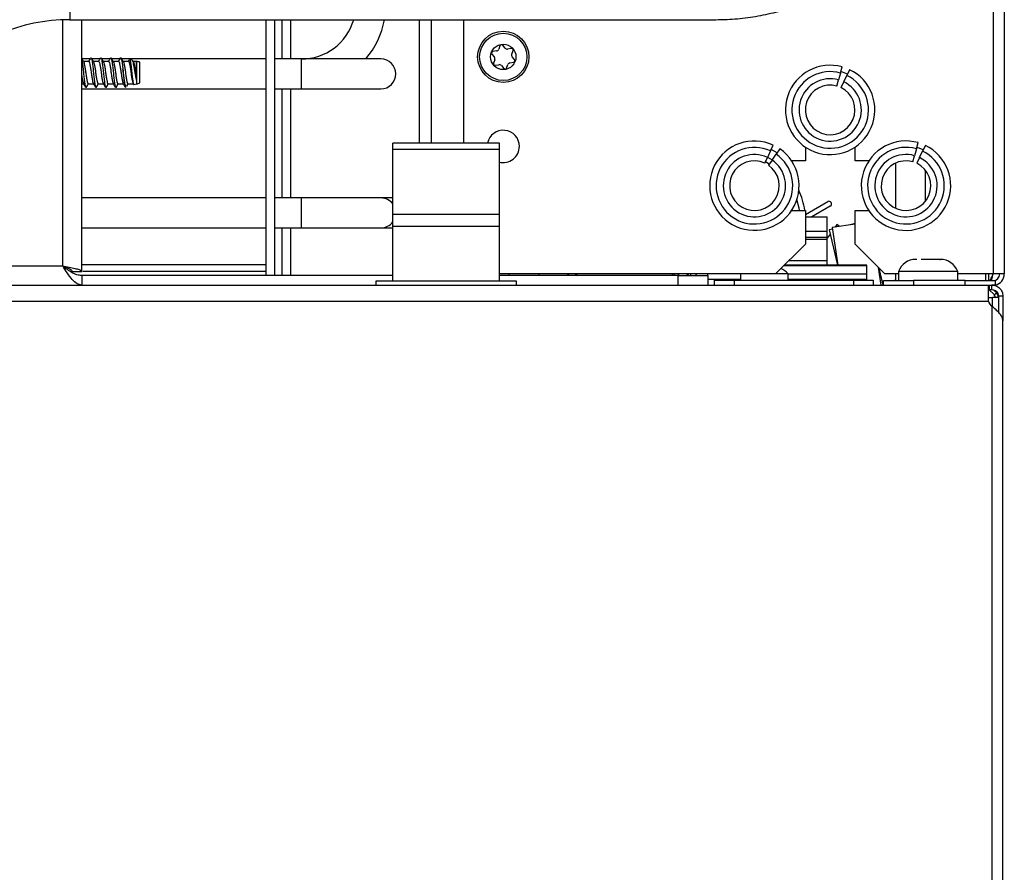
# Model space of a CAD drawing. Units: inches. Extents: x 19 to 135, y 22 to 143.
# Drawn here: x 129 to 135, y 93 to 99 of the extents above; entities that cross this region are included whole.
import ezdxf

# ---------------------------------------------------------------- set-up
doc = ezdxf.new("R2010")
doc.units = ezdxf.units.IN
doc.header["$MEASUREMENT"] = 0

msp = doc.modelspace()

# ---------------------------------------------------------------- linework, layer by layer
at = {"color": 7, "linetype": 'Continuous', "lineweight": 25}
for p, q in [((134.644, 104.9081), (134.644, 97.0481)), ((134.714, 104.9081), (134.714, 97.0481)), ((128.8387, 98.6471), (132.8997, 98.6471)), ((128.914, 97.0631), (128.914, 98.6471)), ((130.0716, 98.6471), (130.0716, 97.0381)), ((130.1286, 97.0381), (130.1286, 98.6471)), ((130.1716, 98.6471), (130.1716, 98.3999)), ((130.2286, 98.3999), (130.2286, 98.6471)), ((131.0381, 97.8711), (131.0381, 98.6471)), ((131.314, 98.6471), (131.314, 97.8711)), ((131.493, 98.4302), (131.5078, 98.4124)), ((131.5218, 98.4503), (131.499, 98.4464)), ((131.5433, 98.4831), (131.5353, 98.4615)), ((131.5751, 98.4683), (131.5604, 98.4861)), ((131.6143, 98.4661), (131.5915, 98.4622)), ((131.6173, 98.4311), (131.6253, 98.4528)), ((128.9657, 98.3999), (128.9154, 98.3999)), ((128.9579, 98.3846), (128.9244, 98.3846)), ((128.9697, 98.4051), (128.971, 98.4083)), ((129.0282, 98.3999), (128.9779, 98.3999)), ((129.0204, 98.3846), (128.9869, 98.3846)), ((129.0322, 98.4051), (129.0335, 98.4083)), ((129.0907, 98.3999), (129.0404, 98.3999)), ((129.0829, 98.3846), (129.0494, 98.3846)), ((129.0947, 98.4051), (129.096, 98.4083)), ((129.1532, 98.3999), (129.1029, 98.3999)), ((129.1454, 98.3846), (129.1119, 98.3846)), ((129.1572, 98.4051), (129.1585, 98.4083)), ((130.0716, 98.3999), (129.1654, 98.3999)), ((129.2079, 98.3846), (129.1744, 98.3846)), ((129.2314, 98.3922), (129.2153, 98.3967)), ((129.2383, 98.3822), (129.2344, 98.3889)), ((129.2585, 98.3846), (129.2369, 98.3846)), ((129.2594, 98.3844), (129.2585, 98.3846)), ((129.2585, 98.2674), (129.2585, 98.3846)), ((129.2594, 98.2439), (129.2594, 98.3844)), ((129.279, 98.2491), (129.279, 98.3791)), ((130.2946, 98.3999), (130.1286, 98.3999)), ((130.7946, 98.3999), (130.2946, 98.3999)), ((131.5107, 98.3952), (131.5027, 98.3735)), ((131.5137, 98.3602), (131.5365, 98.3641)), ((131.5847, 98.3431), (131.5927, 98.3648)), ((131.6062, 98.376), (131.629, 98.3798)), ((131.635, 98.3961), (131.6203, 98.4138)), ((131.5529, 98.358), (131.5676, 98.3402)), ((133.6846, 98.3115), (133.6724, 98.2682)), ((133.6846, 98.3115), (133.6954, 98.35)), ((133.7278, 98.3048), (133.687, 98.3202)), ((133.7412, 98.3327), (133.7239, 98.2967)), ((128.914, 98.2436), (128.9254, 98.2436)), ((128.9544, 98.2436), (128.9879, 98.2436)), ((129.0169, 98.2436), (129.0504, 98.2436)), ((129.0794, 98.2436), (129.1129, 98.2436)), ((129.1419, 98.2436), (129.1754, 98.2436)), ((129.2044, 98.2436), (129.2379, 98.2436)), ((129.2364, 98.2461), (129.2394, 98.2411)), ((129.2422, 98.239), (129.2594, 98.2439)), ((133.6616, 98.2297), (133.6724, 98.2682)), ((133.7044, 98.2561), (133.687, 98.2201)), ((133.7044, 98.2561), (133.7239, 98.2967)), ((128.914, 98.2119), (130.0716, 98.2119)), ((128.9397, 98.2199), (128.9426, 98.2231)), ((129.0022, 98.2199), (129.0051, 98.2231)), ((129.0647, 98.2199), (129.0676, 98.2231)), ((129.1272, 98.2199), (129.1301, 98.2231)), ((129.1883, 98.224), (129.1942, 98.2256)), ((130.1286, 98.2119), (130.2946, 98.2119)), ((130.1716, 98.2119), (130.1716, 97.5259)), ((130.2286, 97.5259), (130.2286, 98.2119)), ((130.2946, 98.2119), (130.7946, 98.2119)), ((131.54, 97.8711), (130.87, 97.8711)), ((130.87, 97.8337), (130.87, 97.8711)), ((131.54, 97.8337), (131.54, 97.8711)), ((134.161, 97.8351), (134.1718, 97.8736)), ((130.87, 97.8337), (131.54, 97.8337)), ((130.87, 97.4211), (130.87, 97.8337)), ((131.54, 97.4211), (131.54, 97.8337)), ((133.2435, 97.8221), (133.2247, 97.7812)), ((133.2435, 97.8221), (133.2602, 97.8585)), ((133.2851, 97.8087), (133.2473, 97.8303)), ((133.3028, 97.8342), (133.28, 97.8013)), ((133.4631, 97.846), (133.4631, 97.7594)), ((133.7756, 97.7594), (133.7756, 97.846)), ((134.161, 97.8351), (134.1488, 97.7918)), ((134.1808, 97.7797), (134.2003, 97.8203)), ((134.2176, 97.8563), (134.2003, 97.8203)), ((133.2081, 97.7449), (133.2247, 97.7812)), ((133.2365, 97.7384), (133.2117, 97.7529)), ((133.2253, 97.7824), (133.255, 97.7652)), ((133.2544, 97.7643), (133.2317, 97.7314)), ((133.2544, 97.7643), (133.28, 97.8013)), ((133.4631, 97.7594), (133.3765, 97.7594)), ((133.8622, 97.7594), (133.7756, 97.7594)), ((134.0301, 97.7446), (134.0301, 97.4616)), ((134.138, 97.7533), (134.1488, 97.7918)), ((134.1808, 97.7797), (134.1634, 97.7437)), ((134.2176, 97.5057), (134.2176, 97.7005)), ((130.0716, 97.5259), (128.914, 97.5259)), ((130.2946, 97.5259), (130.1286, 97.5259)), ((130.7946, 97.5259), (130.2946, 97.5259)), ((130.87, 97.5259), (130.7946, 97.5259)), ((133.4631, 97.4216), (133.6039, 97.5028)), ((133.3765, 97.4469), (133.4631, 97.4469)), ((133.4631, 97.4469), (133.4631, 97.2361)), ((133.6199, 97.4751), (133.5038, 97.4081)), ((133.7756, 97.2361), (133.7756, 97.4469)), ((133.7756, 97.4469), (133.8622, 97.4469)), ((131.54, 97.4211), (130.87, 97.4211)), ((130.87, 97.3491), (130.87, 97.4211)), ((131.54, 97.3491), (131.54, 97.4211)), ((133.4631, 97.4081), (133.6006, 97.4081)), ((133.6006, 97.3151), (133.6006, 97.4081)), ((128.914, 97.3379), (130.0716, 97.3379)), ((130.1286, 97.3379), (130.2946, 97.3379)), ((130.1716, 97.3379), (130.1716, 97.0381)), ((130.2286, 97.0381), (130.2286, 97.3379)), ((130.2946, 97.3379), (130.7946, 97.3379)), ((130.7946, 97.3379), (130.87, 97.3379)), ((130.87, 97.0051), (130.87, 97.3492)), ((130.87, 97.3491), (131.54, 97.3491)), ((131.54, 97.0051), (131.54, 97.3492)), ((133.6006, 97.3151), (133.4631, 97.3151)), ((133.6006, 97.2801), (133.6006, 97.3151)), ((133.6324, 97.3302), (133.6131, 97.3256)), ((133.6131, 97.3256), (133.6663, 97.1031)), ((133.7756, 97.3618), (133.631, 97.3394)), ((133.631, 97.3394), (133.6676, 97.1031)), ((133.662, 97.3585), (133.6505, 97.3424)), ((133.6784, 97.3467), (133.662, 97.3585)), ((133.7756, 97.3644), (133.7446, 97.357)), ((133.4631, 97.2656), (133.6006, 97.2656)), ((133.6195, 97.299), (133.6006, 97.2725)), ((133.6006, 97.2656), (133.6006, 97.2801)), ((133.6006, 97.1331), (133.6006, 97.2656)), ((133.2751, 97.0481), (133.4631, 97.2361)), ((133.7756, 97.2361), (133.9636, 97.0481)), ((133.3601, 97.1331), (133.6006, 97.1331)), ((133.6006, 97.1031), (133.6006, 97.1331)), ((134.1575, 97.1391), (134.1575, 97.1391)), ((134.1928, 97.1391), (134.1908, 97.1391)), ((134.2477, 97.1391), (134.2252, 97.1391)), ((134.3082, 97.1391), (134.3125, 97.1391)), ((128.8435, 97.0631), (128.854, 97.0631)), ((128.854, 97.0631), (128.914, 97.0631)), ((128.9202, 97.0661), (130.0716, 97.0661)), ((133.8506, 97.1031), (133.3301, 97.1031)), ((133.3301, 97.1031), (133.6006, 97.1031)), ((133.8506, 97.1013), (133.8506, 97.1031)), ((133.8506, 97.0491), (133.8506, 97.1013)), ((133.94, 96.9781), (133.9228, 97.0889)), ((133.9532, 96.9781), (133.928, 97.0838)), ((134.0485, 97.0641), (134.0485, 97.0061)), ((134.2301, 97.0641), (134.0485, 97.0641)), ((134.4215, 97.0641), (134.2301, 97.0641)), ((134.4215, 97.0061), (134.4215, 97.0641)), ((128.914, 97.0381), (128.914, 96.9781)), ((130.87, 97.0381), (128.914, 97.0381)), ((130.765, 96.9781), (130.765, 97.0051)), ((130.765, 97.0051), (131.645, 97.0051)), ((133.2751, 97.0481), (131.54, 97.0481)), ((131.6001, 97.0381), (131.54, 97.0381)), ((132.6626, 97.0381), (131.54, 97.0381)), ((131.6001, 97.0381), (131.6001, 97.0481)), ((131.645, 97.0051), (131.645, 96.9781)), ((131.7881, 97.0481), (131.7881, 97.0381)), ((131.9775, 97.0381), (131.9658, 97.0481)), ((132.6266, 97.0481), (132.6266, 97.0381)), ((132.6368, 97.0481), (132.6368, 97.0381)), ((132.6626, 96.9781), (132.6626, 97.0381)), ((132.6626, 97.0381), (132.8506, 97.0381)), ((132.6668, 97.0381), (132.6668, 97.0481)), ((132.7275, 97.0381), (132.7158, 97.0481)), ((132.744, 97.0381), (132.744, 97.0481)), ((132.774, 97.0481), (132.774, 97.0381)), ((132.774, 97.0435), (132.7818, 97.0381)), ((132.8506, 97.0381), (132.8506, 97.0481)), ((132.8506, 97.0381), (132.8506, 96.9781)), ((132.89, 97.0081), (132.89, 96.9781)), ((132.89, 97.0081), (133.015, 97.0081)), ((133.015, 97.0081), (133.015, 96.9781)), ((133.015, 97.0081), (133.765, 97.0081)), ((133.055, 97.0481), (133.055, 97.0081)), ((133.3134, 97.0481), (133.2751, 97.0481)), ((133.355, 97.0481), (133.3134, 97.0481)), ((133.355, 97.0081), (133.355, 97.0481)), ((133.765, 97.0081), (133.765, 96.9781)), ((133.765, 97.0081), (133.89, 97.0081)), ((133.8506, 97.0146), (133.8506, 97.0491)), ((133.8506, 97.0081), (133.8506, 97.0146)), ((133.89, 97.0081), (133.89, 96.9781)), ((133.955, 96.9781), (133.955, 97.0061)), ((133.955, 97.0061), (134.143, 97.0061)), ((134.0485, 97.0481), (133.9636, 97.0481)), ((134.0301, 97.0136), (134.0248, 97.0061)), ((134.0301, 97.0481), (134.0301, 97.0061)), ((134.143, 97.0061), (134.143, 96.9781)), ((134.4685, 97.0061), (134.143, 97.0061)), ((134.644, 97.0481), (134.4215, 97.0481)), ((134.4685, 96.9781), (134.4685, 97.0061)), ((134.4685, 97.0061), (134.6565, 97.0061)), ((134.596, 97.0481), (134.596, 97.0061)), ((134.615, 97.0481), (134.615, 97.0061)), ((134.714, 97.0481), (134.644, 97.0481)), ((134.6565, 97.0061), (134.6565, 96.9781)), ((127.9735, 96.9781), (134.615, 96.9781)), ((134.615, 96.8761), (134.615, 96.9781)), ((134.615, 96.9781), (134.62, 96.9781)), ((134.615, 96.9501), (134.62, 96.9501)), ((134.6176, 96.9501), (134.6513, 96.9165)), ((134.62, 96.9501), (134.62, 96.9781)), ((134.62, 96.9781), (134.635, 96.9781)), ((134.62, 96.9501), (134.635, 96.9501)), ((134.6565, 96.9781), (134.635, 96.9781)), ((134.635, 96.9501), (134.635, 96.9781)), ((134.6469, 96.9478), (134.6647, 96.93)), ((134.615, 96.9001), (134.6408, 96.9001)), ((134.677, 96.9001), (134.6408, 96.9001)), ((134.6647, 96.93), (134.6513, 96.9165)), ((134.677, 96.9003), (134.658, 96.9003)), ((134.658, 96.9003), (134.658, 96.9001)), ((134.705, 96.9081), (134.677, 96.9081)), ((134.677, 96.9081), (134.677, 96.8069)), ((134.705, 96.9081), (134.705, 96.7524)), ((127.9735, 96.8761), (134.615, 96.8761)), ((134.635, 96.846), (134.62, 96.8629)), ((134.635, 96.846), (134.635, 26.1103)), ((134.705, 26.2039), (134.705, 96.7524))]:
    msp.add_line(p, q, dxfattribs=at)
at = {"color": 8, "linetype": 'Continuous', "lineweight": 25}
for p, q in [((128.8387, 98.8715), (128.8387, 98.6471)), ((128.794, 97.0981), (128.794, 98.6462)), ((131.1121, 97.8711), (131.1121, 98.6471)), ((130.2946, 98.3059), (130.2946, 98.3999)), ((130.2946, 98.2119), (130.2946, 98.3059)), ((130.2946, 97.4319), (130.2946, 97.5259)), ((130.2946, 97.3379), (130.2946, 97.4319)), ((133.4631, 97.2801), (133.6006, 97.2801)), ((127.7137, 97.0981), (128.794, 97.0981)), ((128.914, 97.1081), (130.0716, 97.1081)), ((133.3283, 97.1013), (133.8506, 97.1013)), ((132.8506, 97.0146), (133.055, 97.0146)), ((133.3541, 97.0491), (133.8506, 97.0491)), ((133.355, 97.0146), (133.8506, 97.0146)), ((134.6408, 96.8408), (134.6408, 96.9001))]:
    msp.add_line(p, q, dxfattribs=at)
at = {"color": 7, "linetype": 'Continuous', "lineweight": 25, "flags": 128}
for points in [[(134.2042, 97.8284), (134.1785, 97.839), (134.1634, 97.8438)], [(133.4269, 97.4469), (133.4243, 97.4625), (133.4103, 97.5166)], [(132.0176, 97.0481), (132.0237, 97.0437), (132.0318, 97.0381)]]:
    msp.add_lwpolyline(points, dxfattribs=at)
at = {"color": 7, "linetype": 'Continuous', "lineweight": 25}
for radius in [0.161, 0.1485, 0.08]:
    msp.add_circle((131.564, 98.4131), radius, dxfattribs=at)
for centre, radius, start, end in [((128.8387, 97.5221), 1.375, 90, 180), ((128.8387, 97.5221), 1.125, 90, 180), ((130.2946, 98.7429), 0.343, 270, 343.78208), ((130.2946, 98.7429), 0.531, 319.76298, 349.60644), ((131.5527, 98.4797), 0.01, 39.67571, 159.67571), ((131.5007, 98.4366), 0.01, 99.67571, 219.67571), ((131.5188, 98.4676), 0.0175, 279.67571, 339.67571), ((131.5886, 98.4795), 0.0175, 219.67571, 279.67571), ((131.616, 98.4562), 0.01, 339.67571, 99.67571), ((131.6337, 98.425), 0.0175, 159.67571, 219.67571), ((129.2594, 98.3453), 0.039, 59.94967, 90.00487), ((130.7946, 98.3059), 0.094, 270, 90), ((131.512, 98.37), 0.01, 159.67571, 279.67571), ((131.4943, 98.4012), 0.0175, 339.67571, 39.67571), ((131.5394, 98.3468), 0.0175, 39.67571, 99.67571), ((131.6092, 98.3587), 0.0175, 99.67571, 159.67571), ((131.6273, 98.3897), 0.01, 279.67571, 39.67571), ((131.5753, 98.3466), 0.01, 219.67571, 339.67571), ((133.6193, 98.0795), 0.281, 74.29069, 64.29069), ((133.6193, 98.0795), 0.241, 74.29069, 64.29069), ((129.2594, 98.2829), 0.039, 269.99513, 300.05033), ((133.6193, 98.0795), 0.196, 74.29069, 64.29069), ((133.6193, 98.0795), 0.156, 74.29069, 64.29069), ((131.564, 97.8501), 0.1015, 0, 168.05946), ((133.1429, 97.6031), 0.281, 65.33011, 55.33011), ((134.0958, 97.6031), 0.281, 74.29069, 64.29069), ((131.564, 97.8501), 0.1015, 255.2162, 0), ((133.1429, 97.6031), 0.241, 65.33011, 55.33011), ((134.0958, 97.6031), 0.241, 74.29069, 64.29069), ((133.1429, 97.6031), 0.196, 65.33011, 55.33011), ((133.1429, 97.6031), 0.156, 65.33011, 55.33011), ((134.0958, 97.6031), 0.196, 74.29069, 64.29069), ((134.0958, 97.6031), 0.156, 74.29069, 64.29069), ((133.014, 97.3851), 0.45, 7.88714, 24.82188), ((130.7946, 97.4319), 0.094, 36.66624, 90), ((133.6119, 97.489), 0.016, 300, 120), ((130.7946, 97.4319), 0.094, 270, 323.33376), ((134.1575, 97.0224), 0.1167, 90, 159.06165), ((134.3125, 97.0224), 0.1167, 20.93835, 90), ((133.2437, 96.9476), 0.15, 42.08561, 64.01633), ((134.644, 97.0481), 0.042, 270, 0), ((134.644, 97.0481), 0.07, 280.28656, 0), ((134.635, 96.9003), 0.023, 0, 45), ((134.635, 96.9003), 0.042, 0, 45), ((134.635, 96.8761), 0.02, 180, 221.5)]:
    msp.add_arc(centre, radius, start, end, dxfattribs=at)
for points, knots in [([(132.8997, 98.6471), (132.9235, 98.6474), (132.991, 98.6484), (133.1019, 98.6588), (133.2308, 98.6817), (133.3568, 98.7158), (133.4786, 98.7606), (133.5952, 98.8158), (133.7054, 98.8807), (133.8083, 98.9549), (133.9029, 99.0377), (133.9884, 99.1283), (134.0639, 99.2258), (134.1287, 99.3294), (134.1823, 99.4381), (134.2243, 99.5508), (134.2539, 99.6666), (134.2716, 99.7808), (134.2737, 99.8562), (134.2747, 99.8921)], [0, 0, 0, 0, 0.033216, 0.094234, 0.155274, 0.216314, 0.277346, 0.338362, 0.399351, 0.460301, 0.521201, 0.582036, 0.642794, 0.703465, 0.764043, 0.824527, 0.884923, 0.945243, 1, 1, 1, 1]), ([(128.9258, 98.3822), (128.9234, 98.3863), (128.9195, 98.3929), (128.9155, 98.3996), (128.914, 98.4022)], [0, 0, 0, 0, 0.609375, 1, 1, 1, 1]), ([(128.914, 98.3967), (128.9147, 98.3936), (128.9167, 98.3849), (128.9203, 98.3578), (128.9241, 98.3218), (128.9279, 98.284), (128.9321, 98.2516), (128.9353, 98.2292), (128.9375, 98.2249), (128.9384, 98.2232)], [0, 0, 0, 0, 0.092181, 0.254793, 0.413172, 0.571552, 0.734164, 0.890234, 1, 1, 1, 1]), ([(128.9257, 98.3816), (128.9259, 98.3815), (128.9275, 98.3805), (128.9299, 98.3684), (128.9342, 98.3472), (128.938, 98.3197), (128.9417, 98.2918), (128.946, 98.267), (128.9495, 98.2503), (128.9525, 98.2426), (128.9541, 98.2442), (128.9544, 98.2445)], [0, 0, 0, 0, 0.021322, 0.154451, 0.293259, 0.428391, 0.563523, 0.702331, 0.835459, 0.973019, 1, 1, 1, 1]), ([(128.9697, 98.4067), (128.9673, 98.4026), (128.963, 98.3952), (128.9586, 98.3879), (128.9567, 98.3846)], [0, 0, 0, 0, 0.557821, 1, 1, 1, 1]), ([(128.9579, 98.3838), (128.959, 98.3834), (128.9614, 98.3827), (128.9647, 98.3689), (128.969, 98.3471), (128.9728, 98.3198), (128.9765, 98.2916), (128.9808, 98.2675), (128.9837, 98.2514), (128.9858, 98.2483), (128.9866, 98.2472)], [0, 0, 0, 0, 0.11046, 0.243444, 0.382102, 0.517088, 0.652074, 0.790732, 0.923717, 1, 1, 1, 1]), ([(128.9883, 98.3822), (128.9859, 98.3863), (128.9811, 98.3944), (128.9763, 98.4026), (128.9739, 98.4067)], [0, 0, 0, 0, 0.49894, 1, 1, 1, 1]), ([(128.9739, 98.4051), (128.9743, 98.4049), (128.976, 98.4036), (128.9786, 98.3871), (128.9828, 98.3584), (128.9866, 98.3217), (128.9904, 98.284), (128.9946, 98.2515), (128.9978, 98.2292), (129, 98.2249), (129.0009, 98.2232)], [0, 0, 0, 0, 0.040666, 0.181398, 0.328029, 0.470843, 0.613658, 0.760289, 0.901021, 1, 1, 1, 1]), ([(128.9882, 98.3816), (128.9884, 98.3815), (128.99, 98.3805), (128.9924, 98.3684), (128.9967, 98.3472), (129.0005, 98.3197), (129.0042, 98.2918), (129.0085, 98.267), (129.012, 98.2503), (129.015, 98.2426), (129.0166, 98.2442), (129.0169, 98.2445)], [0, 0, 0, 0, 0.021322, 0.154451, 0.293259, 0.428391, 0.563523, 0.702331, 0.835459, 0.973019, 1, 1, 1, 1]), ([(129.0322, 98.4067), (129.0298, 98.4026), (129.0255, 98.3952), (129.0211, 98.3879), (129.0192, 98.3846)], [0, 0, 0, 0, 0.557821, 1, 1, 1, 1]), ([(129.0204, 98.3838), (129.0215, 98.3834), (129.0239, 98.3827), (129.0272, 98.3689), (129.0315, 98.3471), (129.0353, 98.3198), (129.039, 98.2916), (129.0433, 98.2675), (129.0462, 98.2514), (129.0483, 98.2483), (129.0491, 98.2472)], [0, 0, 0, 0, 0.11046, 0.243444, 0.382102, 0.517088, 0.652074, 0.790732, 0.923717, 1, 1, 1, 1]), ([(129.0508, 98.3822), (129.0484, 98.3863), (129.0436, 98.3944), (129.0388, 98.4026), (129.0364, 98.4067)], [0, 0, 0, 0, 0.49894, 1, 1, 1, 1]), ([(129.0364, 98.4051), (129.0368, 98.4049), (129.0385, 98.4036), (129.0411, 98.3871), (129.0453, 98.3584), (129.0491, 98.3217), (129.0529, 98.284), (129.0571, 98.2515), (129.0603, 98.2292), (129.0625, 98.2249), (129.0634, 98.2232)], [0, 0, 0, 0, 0.040666, 0.181398, 0.328029, 0.470843, 0.613658, 0.760289, 0.901021, 1, 1, 1, 1]), ([(129.0507, 98.3816), (129.0509, 98.3815), (129.0525, 98.3805), (129.0549, 98.3684), (129.0592, 98.3472), (129.063, 98.3197), (129.0667, 98.2918), (129.071, 98.267), (129.0745, 98.2503), (129.0775, 98.2426), (129.0791, 98.2442), (129.0794, 98.2445)], [0, 0, 0, 0, 0.021322, 0.154451, 0.293259, 0.428391, 0.563523, 0.702331, 0.835459, 0.973019, 1, 1, 1, 1]), ([(129.0947, 98.4067), (129.0923, 98.4026), (129.088, 98.3952), (129.0836, 98.3879), (129.0817, 98.3846)], [0, 0, 0, 0, 0.557821, 1, 1, 1, 1]), ([(129.0829, 98.3838), (129.084, 98.3834), (129.0864, 98.3827), (129.0897, 98.3689), (129.094, 98.3471), (129.0978, 98.3198), (129.1015, 98.2916), (129.1058, 98.2675), (129.1087, 98.2514), (129.1108, 98.2483), (129.1116, 98.2472)], [0, 0, 0, 0, 0.11046, 0.243444, 0.382102, 0.517088, 0.652074, 0.790732, 0.923717, 1, 1, 1, 1]), ([(129.1133, 98.3822), (129.1109, 98.3863), (129.1061, 98.3944), (129.1013, 98.4026), (129.0989, 98.4067)], [0, 0, 0, 0, 0.49894, 1, 1, 1, 1]), ([(129.0989, 98.4051), (129.0993, 98.4049), (129.101, 98.4036), (129.1036, 98.3871), (129.1078, 98.3584), (129.1116, 98.3217), (129.1154, 98.284), (129.1196, 98.2515), (129.1228, 98.2292), (129.125, 98.2249), (129.1259, 98.2232)], [0, 0, 0, 0, 0.040666, 0.181398, 0.328029, 0.470843, 0.613658, 0.760289, 0.901021, 1, 1, 1, 1]), ([(129.1132, 98.3816), (129.1134, 98.3815), (129.115, 98.3805), (129.1174, 98.3684), (129.1217, 98.3472), (129.1255, 98.3197), (129.1292, 98.2918), (129.1335, 98.267), (129.137, 98.2503), (129.14, 98.2426), (129.1416, 98.2442), (129.1419, 98.2445)], [0, 0, 0, 0, 0.021322, 0.154451, 0.293259, 0.428391, 0.563523, 0.702331, 0.835459, 0.973019, 1, 1, 1, 1]), ([(129.1572, 98.4067), (129.1548, 98.4026), (129.1505, 98.3952), (129.1461, 98.3879), (129.1442, 98.3846)], [0, 0, 0, 0, 0.557821, 1, 1, 1, 1]), ([(129.1454, 98.3838), (129.1465, 98.3834), (129.1489, 98.3827), (129.1522, 98.3689), (129.1565, 98.3471), (129.1603, 98.3198), (129.164, 98.2916), (129.1683, 98.2675), (129.1712, 98.2514), (129.1733, 98.2483), (129.1741, 98.2472)], [0, 0, 0, 0, 0.11046, 0.243444, 0.382102, 0.517088, 0.652074, 0.790732, 0.923717, 1, 1, 1, 1]), ([(129.1758, 98.3822), (129.1734, 98.3863), (129.1686, 98.3944), (129.1638, 98.4026), (129.1614, 98.4067)], [0, 0, 0, 0, 0.49894, 1, 1, 1, 1]), ([(129.1614, 98.4051), (129.1618, 98.4049), (129.1635, 98.4036), (129.1661, 98.3871), (129.1698, 98.3618), (129.172, 98.3421), (129.1728, 98.3345)], [0, 0, 0, 0, 0.096746, 0.431559, 0.780405, 1, 1, 1, 1]), ([(129.1757, 98.3816), (129.1759, 98.3815), (129.1775, 98.3805), (129.1799, 98.3684), (129.1842, 98.3472), (129.188, 98.3197), (129.1917, 98.2918), (129.196, 98.267), (129.1995, 98.2503), (129.2025, 98.2426), (129.2041, 98.2442), (129.2044, 98.2445)], [0, 0, 0, 0, 0.021322, 0.154451, 0.293259, 0.428391, 0.563523, 0.702331, 0.835459, 0.973019, 1, 1, 1, 1]), ([(129.2125, 98.3945), (129.2125, 98.3945), (129.2105, 98.3912), (129.2086, 98.3879), (129.2067, 98.3846)], [0, 0, 0, 0, 0.0118, 1, 1, 1, 1]), ([(129.2079, 98.3838), (129.209, 98.3834), (129.2114, 98.3827), (129.2147, 98.3689), (129.219, 98.3471), (129.2228, 98.3198), (129.2265, 98.2916), (129.2308, 98.2675), (129.2337, 98.2514), (129.2358, 98.2483), (129.2366, 98.2472)], [0, 0, 0, 0, 0.11046, 0.243444, 0.382102, 0.517088, 0.652074, 0.790732, 0.923717, 1, 1, 1, 1]), ([(129.215, 98.3957), (129.2155, 98.3957), (129.2171, 98.3957), (129.2194, 98.3855), (129.2224, 98.3669), (129.2255, 98.3423), (129.2282, 98.3151), (129.2311, 98.2882), (129.2343, 98.2649), (129.237, 98.248), (129.2396, 98.239), (129.2413, 98.2397), (129.2419, 98.24)], [0, 0, 0, 0, 0.062617, 0.175922, 0.288283, 0.398071, 0.508022, 0.617229, 0.723637, 0.830236, 0.936283, 1, 1, 1, 1]), ([(129.2585, 98.2674), (129.2571, 98.2738), (129.2543, 98.2866), (129.2502, 98.3109), (129.2466, 98.3357), (129.2423, 98.359), (129.2382, 98.3777), (129.2348, 98.3897), (129.2324, 98.391), (129.2312, 98.3916)], [0, 0, 0, 0, 0.143271, 0.286582, 0.429421, 0.576178, 0.726051, 0.875644, 1, 1, 1, 1]), ([(129.2382, 98.3816), (129.2384, 98.3815), (129.24, 98.3805), (129.2424, 98.3684), (129.2467, 98.3472), (129.2505, 98.3197), (129.2542, 98.2918), (129.2571, 98.2749), (129.2585, 98.2676), (129.2585, 98.2674)], [0, 0, 0, 0, 0.030162, 0.218484, 0.41484, 0.605996, 0.797151, 0.993507, 1, 1, 1, 1]), ([(129.1728, 98.3345), (129.1737, 98.324), (129.1755, 98.3029), (129.1785, 98.2724), (129.1816, 98.2468), (129.1842, 98.23), (129.1865, 98.2227), (129.1878, 98.2245), (129.1881, 98.2249)], [0, 0, 0, 0, 0.190221, 0.382746, 0.573279, 0.763883, 0.951786, 1, 1, 1, 1]), ([(129.194, 98.2263), (129.1928, 98.2263), (129.1902, 98.2264), (129.1867, 98.2388), (129.1828, 98.2596), (129.1785, 98.2873), (129.1753, 98.3136), (129.1734, 98.3293), (129.1728, 98.3345)], [0, 0, 0, 0, 0.15145, 0.336136, 0.520211, 0.711419, 0.903093, 1, 1, 1, 1]), ([(128.914, 98.293), (128.914, 98.2929), (128.9154, 98.2834), (128.9183, 98.2677), (128.9212, 98.2514), (128.9233, 98.2483), (128.9241, 98.2472)], [0, 0, 0, 0, 0.006961, 0.402714, 0.782274, 1, 1, 1, 1]), ([(128.9239, 98.2461), (128.9264, 98.242), (128.9312, 98.2339), (128.936, 98.2256), (128.9385, 98.2215)], [0, 0, 0, 0, 0.498644, 1, 1, 1, 1]), ([(128.9426, 98.2216), (128.945, 98.2257), (128.9494, 98.2331), (128.9537, 98.2404), (128.9556, 98.2436)], [0, 0, 0, 0, 0.555801, 1, 1, 1, 1]), ([(128.9864, 98.2461), (128.9889, 98.242), (128.9937, 98.2339), (128.9985, 98.2256), (129.001, 98.2215)], [0, 0, 0, 0, 0.498644, 1, 1, 1, 1]), ([(129.0051, 98.2216), (129.0075, 98.2257), (129.0119, 98.2331), (129.0162, 98.2404), (129.0181, 98.2436)], [0, 0, 0, 0, 0.555801, 1, 1, 1, 1]), ([(129.0489, 98.2461), (129.0514, 98.242), (129.0562, 98.2339), (129.061, 98.2256), (129.0635, 98.2215)], [0, 0, 0, 0, 0.498644, 1, 1, 1, 1]), ([(129.0676, 98.2216), (129.07, 98.2257), (129.0744, 98.2331), (129.0787, 98.2404), (129.0806, 98.2436)], [0, 0, 0, 0, 0.555801, 1, 1, 1, 1]), ([(129.1114, 98.2461), (129.1139, 98.242), (129.1187, 98.2339), (129.1235, 98.2256), (129.126, 98.2215)], [0, 0, 0, 0, 0.498644, 1, 1, 1, 1]), ([(129.1301, 98.2216), (129.1325, 98.2257), (129.1369, 98.2331), (129.1412, 98.2404), (129.1431, 98.2436)], [0, 0, 0, 0, 0.555801, 1, 1, 1, 1]), ([(129.1739, 98.2461), (129.1764, 98.242), (129.1812, 98.2339), (129.186, 98.2256), (129.1885, 98.2215)], [0, 0, 0, 0, 0.498644, 1, 1, 1, 1]), ([(129.1972, 98.2293), (129.1981, 98.2308), (129.2009, 98.2356), (129.2037, 98.2404), (129.2056, 98.2436)], [0, 0, 0, 0, 0.316828, 1, 1, 1, 1]), ([(134.1638, 97.1391), (134.1622, 97.1391), (134.1579, 97.1391), (134.1577, 97.1391), (134.1575, 97.1391)], [0, 0, 0, 0, 0.375339, 1, 1, 1, 1]), ([(134.3125, 97.1391), (134.3118, 97.1391), (134.3104, 97.1391), (134.3018, 97.1391), (134.289, 97.1391), (134.2776, 97.1391), (134.272, 97.1391)], [0, 0, 0, 0, 0.245667, 0.5, 0.754333, 1, 1, 1, 1]), ([(128.794, 97.0981), (128.8077, 97.0956), (128.8352, 97.0905), (128.8716, 97.0828), (128.8988, 97.0752), (128.9123, 97.0686), (128.9135, 97.0646), (128.914, 97.0631)], [0, 0, 0, 0, 0.218372, 0.436756, 0.655139, 0.873523, 1, 1, 1, 1]), ([(128.794, 97.0981), (128.8012, 97.0955), (128.8156, 97.0901), (128.8345, 97.0821), (128.848, 97.0741), (128.8535, 97.0677), (128.8539, 97.0641), (128.854, 97.0631)], [0, 0, 0, 0, 0.229215, 0.458429, 0.68756, 0.91669, 1, 1, 1, 1]), ([(134.6162, 97.0061), (134.618, 97.0065), (134.6221, 97.0074), (134.6283, 97.0149), (134.6348, 97.0267), (134.64, 97.0387), (134.6431, 97.046), (134.644, 97.0481)], [0, 0, 0, 0, 0.2021303, 0.4351972, 0.6682983, 0.901399, 1, 1, 1, 1]), ([(134.6324, 97.0061), (134.6332, 97.0083), (134.636, 97.0165), (134.6398, 97.0318), (134.6429, 97.044), (134.644, 97.0481)], [0, 0, 0, 0, 0.195446, 0.726637, 1, 1, 1, 1])]:
    msp.add_open_spline(points, degree=3, knots=knots, dxfattribs=at)
for points in [[(134.233, 97.1391), (134.2262, 97.1391), (134.2126, 97.1391), (134.2005, 97.1391), (134.1945, 97.1391)], [(134.272, 97.1391), (134.2658, 97.1391), (134.2534, 97.1391), (134.2398, 97.1391), (134.233, 97.1391)], [(128.914, 96.9781), (128.904, 96.9799), (128.884, 96.9835), (128.854, 97.0113), (128.824, 97.051), (128.804, 97.0824), (128.794, 97.0981)], [(128.914, 97.0381), (128.904, 97.039), (128.884, 97.0408), (128.854, 97.0547), (128.824, 97.0745), (128.804, 97.0903), (128.794, 97.0981)], [(134.635, 96.9781), (134.6442, 96.9771), (134.6625, 96.975), (134.6857, 96.9588), (134.7018, 96.9357), (134.7039, 96.9173), (134.705, 96.9081)], [(134.635, 96.9501), (134.6405, 96.9495), (134.6515, 96.9482), (134.6654, 96.9385), (134.6751, 96.9246), (134.6764, 96.9136), (134.677, 96.9081)], [(134.705, 96.7524), (134.7039, 96.7602), (134.7018, 96.7758), (134.6857, 96.7992), (134.6625, 96.8226), (134.6442, 96.8382), (134.635, 96.846)]]:
    msp.add_open_spline(points, degree=3, dxfattribs=at)

doc.saveas('drawing.dxf')
